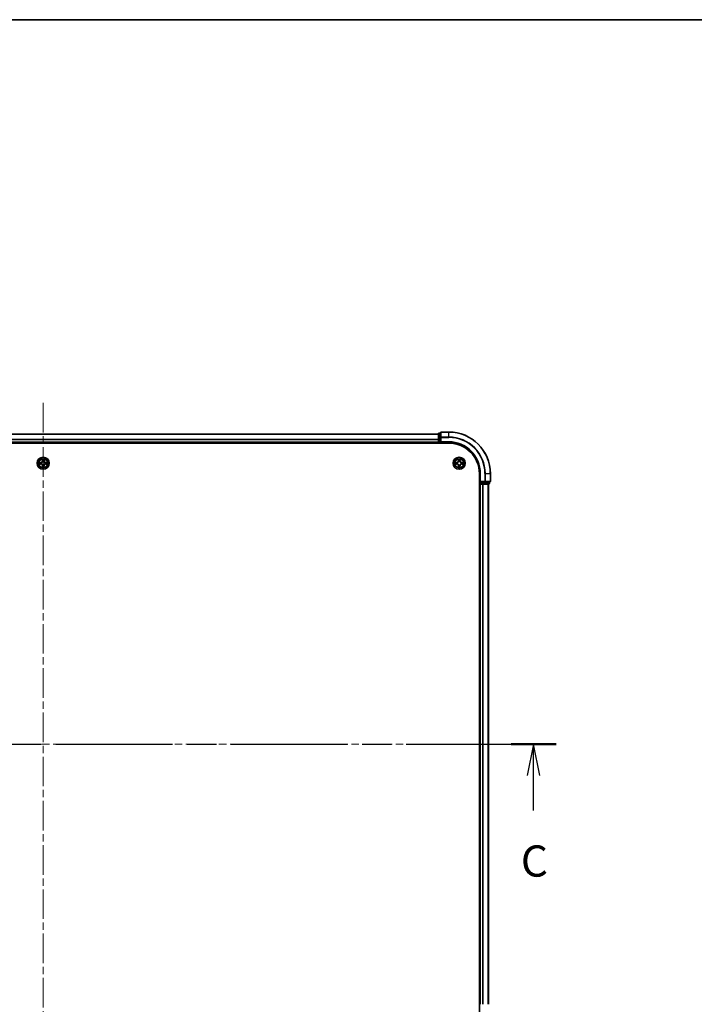
# Model space of a CAD drawing. Units: millimetres. Extents: x 36 to 9676, y 20 to 1706.
# Drawn here: x 1942 to 2266, y 1233 to 1706 of the extents above; entities that cross this region are included whole.
import ezdxf

# ---------------------------------------------------------------- set-up
doc = ezdxf.new("R2010")
doc.units = ezdxf.units.MM
doc.header["$LTSCALE"] = 2.5
doc.linetypes.add('CHAIN', pattern=[0.3543, 0.2362, -0.0295, 0.0591, -0.0295])
for name, color, linetype, lineweight in [('Border (ISO)', 7, 'Continuous', 35), ('Section Line (ISO)', 7, 'CHAIN', 25), ('Visible (ISO)', 7, 'Continuous', 35), ('Visible Narrow (ISO)', 7, 'Continuous', 25)]:
    doc.layers.add(name, color=color, linetype=linetype, lineweight=lineweight)
doc.layers.add('Centerline (ISO)', color=7, linetype='Continuous', lineweight=18, true_color=0x80ffff)
doc.styles.add('Note Text (TK)', font='MS PGothic.ttf')

# ---------------------------------------------------------------- blocks, each defined once
blk = doc.blocks.new('図面枠 tk図枠')
at = {"layer": 'Border (ISO)'}
blk.add_line((14.5, 289), (405.5, 289), dxfattribs=at)
blk = doc.blocks.new('2dTransSection95')
at = {"layer": 'Section Line (ISO)', "linetype": 'CHAIN', "ltscale": 15.832852}
blk.add_line((128.36, 230.978), (210.504, 230.978), dxfattribs=at)
at = {"layer": 'Section Line (ISO)', "linetype": 'Continuous', "lineweight": 50}
blk.add_line((206.894, 230.978), (210.504, 230.978), dxfattribs=at)
at = {"layer": 'Section Line (ISO)', "linetype": 'Continuous'}
for p, q in [((208.699, 230.978), (208.199, 228.478)), ((208.699, 228.478), (208.699, 230.978)), ((209.199, 228.478), (208.699, 230.978)), ((208.699, 225.662), (208.699, 228.478))]:
    blk.add_line(p, q, dxfattribs=at)
at = {"layer": 'Section Line (ISO)', "insert": (207.68, 219.589), "char_height": 2.5, "attachment_point": 7, "style": 'Note Text (TK)'}
blk.add_mtext('C', dxfattribs=at)

msp = doc.modelspace()

# ---------------------------------------------------------------- linework, layer by layer
at = {"layer": 'Centerline (ISO)', "linetype": 'CHAIN', "ltscale": 23.990969}
for p, q in [((1953.21, 1521.8193), (1953.21, 1193.912)), ((1724.2795, 1357.8657), (2182.1405, 1357.8657))]:
    msp.add_line(p, q, dxfattribs=at)
at = {"layer": 'Visible (ISO)'}
for p, q in [((1763.21, 1506.8657), (2143.21, 1506.8657)), ((2143.21, 1507.0657), (2143.21, 1504.8243)), ((2143.21, 1504.8243), (2143.21, 1503.1657)), ((2144.21, 1507.3657), (2143.51, 1507.3657)), ((2144.21, 1507.5657), (2144.21, 1505.2252)), ((2144.21, 1505.2252), (2144.21, 1504.8243)), ((2144.21, 1503.1657), (2144.21, 1504.8243)), ((2148.21, 1507.8657), (2144.51, 1507.8657)), ((1758.21, 1502.5657), (2148.21, 1502.5657)), ((1763.21, 1502.8657), (2143.21, 1502.8657)), ((2143.21, 1502.8657), (2143.21, 1503.1657)), ((2143.21, 1502.8657), (2143.21, 1502.5657)), ((2143.51, 1502.8657), (2144.21, 1502.8657)), ((2144.21, 1502.8657), (2144.51, 1503.1657)), ((2144.21, 1503.1657), (2144.21, 1502.8657)), ((2144.21, 1502.8657), (2148.21, 1502.8657)), ((2162.91, 1487.8657), (2162.91, 1227.8657)), ((2163.21, 1487.8657), (2163.21, 1483.8657)), ((2168.21, 1484.1657), (2168.21, 1487.8657)), ((2162.91, 1482.8657), (2163.21, 1482.8657)), ((2163.51, 1484.1657), (2163.21, 1483.8657)), ((2163.21, 1483.8657), (2163.21, 1483.1657)), ((2163.21, 1483.8657), (2163.51, 1483.8657)), ((2163.51, 1482.8657), (2163.21, 1482.8657)), ((2163.21, 1232.8657), (2163.21, 1482.8657)), ((2165.1686, 1483.8657), (2163.51, 1483.8657)), ((2163.51, 1482.8657), (2164.5695, 1482.8657)), ((2164.7931, 1482.8657), (2164.5695, 1482.8657)), ((2164.7931, 1482.8657), (2165.1686, 1482.8657)), ((2165.1686, 1483.8657), (2165.5695, 1483.8657)), ((2165.1686, 1482.8657), (2167.41, 1482.8657)), ((2165.5695, 1483.8657), (2167.91, 1483.8657)), ((2167.21, 1232.8657), (2167.21, 1482.8657)), ((2167.71, 1483.1657), (2167.71, 1483.8657))]:
    msp.add_line(p, q, dxfattribs=at)
for centre in [(1953.21, 1492.8657), (2153.21, 1492.8657)]:
    msp.add_circle(centre, 2.9, dxfattribs=at)
for centre, radius, start, end in [((2143.51, 1507.0657), 0.3, 90, 180), ((2144.51, 1507.5657), 0.3, 90, 180), ((2148.21, 1487.8657), 20, 0, 90), ((2143.51, 1503.1657), 0.3, 180, 270), ((2148.21, 1487.8657), 15, 0, 90), ((2148.21, 1487.8657), 14.7, 0, 90), ((1953.21, 1492.8657), 1.2295, 169.186733, 169.187283), ((1953.21, 1492.8657), 1.2295, 190.812717, 190.813267), ((1953.21, 1492.8657), 1.2295, 167.061604, 167.063405), ((1953.21, 1492.8657), 1.2295, 192.936595, 192.938396), ((1953.21, 1492.8657), 1.2295, 102.936595, 102.938396), ((1953.21, 1492.8657), 1.2295, 257.061604, 257.063405), ((1953.21, 1492.8657), 1.2295, 100.812717, 100.813267), ((1953.21, 1492.8657), 1.2295, 259.186733, 259.187283), ((1953.21, 1492.8657), 1.2295, 79.186733, 79.187283), ((1953.21, 1492.8657), 1.2295, 280.812717, 280.813267), ((1953.21, 1492.8657), 1.2295, 77.061604, 77.063405), ((1953.21, 1492.8657), 1.2295, 282.936595, 282.938396), ((1953.21, 1492.8657), 1.2295, 12.936595, 12.938396), ((1953.21, 1492.8657), 1.2295, 347.061604, 347.063405), ((1953.21, 1492.8657), 1.2295, 10.812717, 10.813267), ((1953.21, 1492.8657), 1.2295, 349.186733, 349.187283), ((2153.21, 1492.8657), 1.2295, 169.186733, 169.187283), ((2153.21, 1492.8657), 1.2295, 190.812717, 190.813267), ((2153.21, 1492.8657), 1.2295, 167.061604, 167.063405), ((2153.21, 1492.8657), 1.2295, 192.936595, 192.938396), ((2153.21, 1492.8657), 1.2295, 102.936595, 102.938396), ((2153.21, 1492.8657), 1.2295, 257.061604, 257.063405), ((2153.21, 1492.8657), 1.2295, 100.812717, 100.813267), ((2153.21, 1492.8657), 1.2295, 259.186733, 259.187283), ((2153.21, 1492.8657), 1.2295, 79.186733, 79.187283), ((2153.21, 1492.8657), 1.2295, 280.812717, 280.813267), ((2153.21, 1492.8657), 1.2295, 77.061604, 77.063405), ((2153.21, 1492.8657), 1.2295, 282.936595, 282.938396), ((2153.21, 1492.8657), 1.2295, 12.936595, 12.938396), ((2153.21, 1492.8657), 1.2295, 347.061604, 347.063405), ((2153.21, 1492.8657), 1.2295, 10.812717, 10.813267), ((2153.21, 1492.8657), 1.2295, 349.186733, 349.187283), ((2163.51, 1483.1657), 0.3, 180, 270), ((2167.41, 1483.1657), 0.3, 270, 0), ((2167.91, 1484.1657), 0.3, 270, 0)]:
    msp.add_arc(centre, radius, start, end, dxfattribs=at)
for points, knots in [([(1951.1925, 1493.2551), (1951.1918, 1493.2552), (1951.1911, 1493.2553), (1951.1893, 1493.2557), (1951.1883, 1493.2559), (1951.1873, 1493.2561)], [-0.000230599076, -0.000230599076, -0.000230599076, -0.000230599076, 0, 0, 0.000338329447, 0.000338329447, 0.000338329447, 0.000338329447]), ([(1951.1873, 1493.2561), (1951.1882, 1493.2557), (1951.1892, 1493.2553), (1951.1908, 1493.2545), (1951.1914, 1493.2542), (1951.1921, 1493.2539)], [-0.000338329447, -0.000338329447, -0.000338329447, -0.000338329447, 0, 0, 0.000241517914, 0.000241517914, 0.000241517914, 0.000241517914]), ([(1951.4513, 1492.5652), (1951.3699, 1492.5631), (1951.2787, 1492.5171), (1951.1892, 1492.4761), (1951.1882, 1492.4757), (1951.1873, 1492.4752)], [0, 0, 0, 0, 0.0320559737, 0.0320559737, 0.0323943032, 0.0323943032, 0.0323943032, 0.0323943032]), ([(1951.1873, 1492.4752), (1951.1883, 1492.4755), (1951.1893, 1492.4757), (1951.1998, 1492.4779), (1951.2092, 1492.4798), (1951.2186, 1492.4818)], [-0.03239430317, -0.03239430317, -0.03239430317, -0.03239430317, -0.03205597372, -0.03205597372, -0.02897275834, -0.02897275834, -0.02897275834, -0.02897275834]), ([(1952.9095, 1494.6244), (1952.9074, 1494.7058), (1952.8614, 1494.797), (1952.8204, 1494.8865), (1952.82, 1494.8875), (1952.8196, 1494.8884)], [0, 0, 0, 0, 0.0320559737, 0.0320559737, 0.0323943032, 0.0323943032, 0.0323943032, 0.0323943032]), ([(1952.8196, 1494.8884), (1952.8198, 1494.8874), (1952.82, 1494.8864), (1952.8222, 1494.8759), (1952.8242, 1494.8665), (1952.8261, 1494.8571)], [-0.03239430317, -0.03239430317, -0.03239430317, -0.03239430317, -0.03205597372, -0.03205597372, -0.02897275834, -0.02897275834, -0.02897275834, -0.02897275834]), ([(1952.8207, 1490.8482), (1952.8205, 1490.8475), (1952.8204, 1490.8468), (1952.82, 1490.845), (1952.8198, 1490.844), (1952.8196, 1490.843)], [-0.000230599076, -0.000230599076, -0.000230599076, -0.000230599076, 0, 0, 0.000338329447, 0.000338329447, 0.000338329447, 0.000338329447]), ([(1952.8196, 1490.843), (1952.82, 1490.8439), (1952.8204, 1490.8448), (1952.8212, 1490.8464), (1952.8215, 1490.8471), (1952.8218, 1490.8478)], [-0.000338329447, -0.000338329447, -0.000338329447, -0.000338329447, 0, 0, 0.000241517914, 0.000241517914, 0.000241517914, 0.000241517914]), ([(1953.5106, 1491.107), (1953.5126, 1491.0256), (1953.5586, 1490.9344), (1953.5996, 1490.8448), (1953.6, 1490.8439), (1953.6005, 1490.843)], [0, 0, 0, 0, 0.0320559737, 0.0320559737, 0.0323943032, 0.0323943032, 0.0323943032, 0.0323943032]), ([(1953.6005, 1490.843), (1953.6002, 1490.844), (1953.6, 1490.845), (1953.5978, 1490.8554), (1953.5959, 1490.8649), (1953.5939, 1490.8743)], [-0.03239430317, -0.03239430317, -0.03239430317, -0.03239430317, -0.03205597372, -0.03205597372, -0.02897275834, -0.02897275834, -0.02897275834, -0.02897275834]), ([(1953.6005, 1494.8884), (1953.6, 1494.8875), (1953.5996, 1494.8865), (1953.5989, 1494.8849), (1953.5985, 1494.8843), (1953.5982, 1494.8836)], [-0.000338329447, -0.000338329447, -0.000338329447, -0.000338329447, 0, 0, 0.000241517914, 0.000241517914, 0.000241517914, 0.000241517914]), ([(1953.5994, 1494.8832), (1953.5995, 1494.8839), (1953.5997, 1494.8846), (1953.6, 1494.8864), (1953.6002, 1494.8874), (1953.6005, 1494.8884)], [-0.000230599076, -0.000230599076, -0.000230599076, -0.000230599076, 0, 0, 0.000338329447, 0.000338329447, 0.000338329447, 0.000338329447]), ([(1954.9687, 1493.1662), (1955.0501, 1493.1683), (1955.1413, 1493.2143), (1955.2309, 1493.2553), (1955.2318, 1493.2557), (1955.2327, 1493.2561)], [0, 0, 0, 0, 0.0320559737, 0.0320559737, 0.0323943032, 0.0323943032, 0.0323943032, 0.0323943032]), ([(1955.2327, 1493.2561), (1955.2317, 1493.2559), (1955.2307, 1493.2557), (1955.2203, 1493.2535), (1955.2109, 1493.2516), (1955.2014, 1493.2496)], [-0.03239430317, -0.03239430317, -0.03239430317, -0.03239430317, -0.03205597372, -0.03205597372, -0.02897275834, -0.02897275834, -0.02897275834, -0.02897275834]), ([(1955.2275, 1492.4763), (1955.2282, 1492.4762), (1955.2289, 1492.476), (1955.2307, 1492.4757), (1955.2317, 1492.4755), (1955.2327, 1492.4752)], [-0.000230599076, -0.000230599076, -0.000230599076, -0.000230599076, 0, 0, 0.000338329447, 0.000338329447, 0.000338329447, 0.000338329447]), ([(1955.2327, 1492.4752), (1955.2318, 1492.4757), (1955.2309, 1492.4761), (1955.2293, 1492.4768), (1955.2286, 1492.4772), (1955.2279, 1492.4775)], [-0.000338329447, -0.000338329447, -0.000338329447, -0.000338329447, 0, 0, 0.000241517914, 0.000241517914, 0.000241517914, 0.000241517914]), ([(2151.1925, 1493.2551), (2151.1918, 1493.2552), (2151.1911, 1493.2553), (2151.1893, 1493.2557), (2151.1883, 1493.2559), (2151.1873, 1493.2561)], [-0.000230599076, -0.000230599076, -0.000230599076, -0.000230599076, 0, 0, 0.000338329447, 0.000338329447, 0.000338329447, 0.000338329447]), ([(2151.1873, 1493.2561), (2151.1882, 1493.2557), (2151.1892, 1493.2553), (2151.1908, 1493.2545), (2151.1914, 1493.2542), (2151.1921, 1493.2539)], [-0.000338329447, -0.000338329447, -0.000338329447, -0.000338329447, 0, 0, 0.000241517914, 0.000241517914, 0.000241517914, 0.000241517914]), ([(2151.4513, 1492.5652), (2151.3699, 1492.5631), (2151.2787, 1492.5171), (2151.1892, 1492.4761), (2151.1882, 1492.4757), (2151.1873, 1492.4752)], [0, 0, 0, 0, 0.0320559737, 0.0320559737, 0.0323943032, 0.0323943032, 0.0323943032, 0.0323943032]), ([(2151.1873, 1492.4752), (2151.1883, 1492.4755), (2151.1893, 1492.4757), (2151.1998, 1492.4779), (2151.2092, 1492.4798), (2151.2186, 1492.4818)], [-0.03239430317, -0.03239430317, -0.03239430317, -0.03239430317, -0.03205597372, -0.03205597372, -0.02897275834, -0.02897275834, -0.02897275834, -0.02897275834]), ([(2152.9095, 1494.6244), (2152.9074, 1494.7058), (2152.8614, 1494.797), (2152.8204, 1494.8865), (2152.82, 1494.8875), (2152.8196, 1494.8884)], [0, 0, 0, 0, 0.0320559737, 0.0320559737, 0.0323943032, 0.0323943032, 0.0323943032, 0.0323943032]), ([(2152.8196, 1494.8884), (2152.8198, 1494.8874), (2152.82, 1494.8864), (2152.8222, 1494.8759), (2152.8242, 1494.8665), (2152.8261, 1494.8571)], [-0.03239430317, -0.03239430317, -0.03239430317, -0.03239430317, -0.03205597372, -0.03205597372, -0.02897275834, -0.02897275834, -0.02897275834, -0.02897275834]), ([(2152.8207, 1490.8482), (2152.8205, 1490.8475), (2152.8204, 1490.8468), (2152.82, 1490.845), (2152.8198, 1490.844), (2152.8196, 1490.843)], [-0.000230599076, -0.000230599076, -0.000230599076, -0.000230599076, 0, 0, 0.000338329447, 0.000338329447, 0.000338329447, 0.000338329447]), ([(2152.8196, 1490.843), (2152.82, 1490.8439), (2152.8204, 1490.8448), (2152.8212, 1490.8464), (2152.8215, 1490.8471), (2152.8218, 1490.8478)], [-0.000338329447, -0.000338329447, -0.000338329447, -0.000338329447, 0, 0, 0.000241517914, 0.000241517914, 0.000241517914, 0.000241517914]), ([(2153.5106, 1491.107), (2153.5126, 1491.0256), (2153.5586, 1490.9344), (2153.5996, 1490.8448), (2153.6, 1490.8439), (2153.6005, 1490.843)], [0, 0, 0, 0, 0.0320559737, 0.0320559737, 0.0323943032, 0.0323943032, 0.0323943032, 0.0323943032]), ([(2153.6005, 1490.843), (2153.6002, 1490.844), (2153.6, 1490.845), (2153.5978, 1490.8554), (2153.5959, 1490.8649), (2153.5939, 1490.8743)], [-0.03239430317, -0.03239430317, -0.03239430317, -0.03239430317, -0.03205597372, -0.03205597372, -0.02897275834, -0.02897275834, -0.02897275834, -0.02897275834]), ([(2153.6005, 1494.8884), (2153.6, 1494.8875), (2153.5996, 1494.8865), (2153.5989, 1494.8849), (2153.5985, 1494.8843), (2153.5982, 1494.8836)], [-0.000338329447, -0.000338329447, -0.000338329447, -0.000338329447, 0, 0, 0.000241517914, 0.000241517914, 0.000241517914, 0.000241517914]), ([(2153.5994, 1494.8832), (2153.5995, 1494.8839), (2153.5997, 1494.8846), (2153.6, 1494.8864), (2153.6002, 1494.8874), (2153.6005, 1494.8884)], [-0.000230599076, -0.000230599076, -0.000230599076, -0.000230599076, 0, 0, 0.000338329447, 0.000338329447, 0.000338329447, 0.000338329447]), ([(2154.9687, 1493.1662), (2155.0501, 1493.1683), (2155.1413, 1493.2143), (2155.2309, 1493.2553), (2155.2318, 1493.2557), (2155.2327, 1493.2561)], [0, 0, 0, 0, 0.0320559737, 0.0320559737, 0.0323943032, 0.0323943032, 0.0323943032, 0.0323943032]), ([(2155.2327, 1493.2561), (2155.2317, 1493.2559), (2155.2307, 1493.2557), (2155.2203, 1493.2535), (2155.2109, 1493.2516), (2155.2014, 1493.2496)], [-0.03239430317, -0.03239430317, -0.03239430317, -0.03239430317, -0.03205597372, -0.03205597372, -0.02897275834, -0.02897275834, -0.02897275834, -0.02897275834]), ([(2155.2275, 1492.4763), (2155.2282, 1492.4762), (2155.2289, 1492.476), (2155.2307, 1492.4757), (2155.2317, 1492.4755), (2155.2327, 1492.4752)], [-0.000230599076, -0.000230599076, -0.000230599076, -0.000230599076, 0, 0, 0.000338329447, 0.000338329447, 0.000338329447, 0.000338329447]), ([(2155.2327, 1492.4752), (2155.2318, 1492.4757), (2155.2309, 1492.4761), (2155.2293, 1492.4768), (2155.2286, 1492.4772), (2155.2279, 1492.4775)], [-0.000338329447, -0.000338329447, -0.000338329447, -0.000338329447, 0, 0, 0.000241517914, 0.000241517914, 0.000241517914, 0.000241517914])]:
    msp.add_open_spline(points, degree=3, knots=knots, dxfattribs=at)
for points in [[(1951.2186, 1492.4818), (1951.3072, 1492.5004), (1951.397, 1492.5191), (1951.4776, 1492.52)], [(1952.8261, 1494.8571), (1952.8447, 1494.7685), (1952.8634, 1494.6787), (1952.8643, 1494.5981)], [(1953.5939, 1490.8743), (1953.5753, 1490.9628), (1953.5566, 1491.0527), (1953.5557, 1491.1333)], [(1955.2014, 1493.2496), (1955.1129, 1493.231), (1955.023, 1493.2123), (1954.9424, 1493.2114)], [(2151.2186, 1492.4818), (2151.3072, 1492.5004), (2151.397, 1492.5191), (2151.4776, 1492.52)], [(2152.8261, 1494.8571), (2152.8447, 1494.7685), (2152.8634, 1494.6787), (2152.8643, 1494.5981)], [(2153.5939, 1490.8743), (2153.5753, 1490.9628), (2153.5566, 1491.0527), (2153.5557, 1491.1333)], [(2155.2014, 1493.2496), (2155.1129, 1493.231), (2155.023, 1493.2123), (2154.9424, 1493.2114)]]:
    msp.add_open_spline(points, degree=3, dxfattribs=at)
at = {"layer": 'Visible Narrow (ISO)'}
for p, q in [((1763.21, 1506.8193), (2143.21, 1506.8193)), ((2143.21, 1504.8243), (2143.51, 1504.8243)), ((2143.51, 1507.3657), (2143.51, 1507.2962)), ((2143.51, 1505.0548), (2143.51, 1507.2962)), ((2143.51, 1507.2962), (2144.21, 1507.2962)), ((2143.51, 1505.0548), (2143.51, 1504.8243)), ((2144.21, 1505.0548), (2143.51, 1505.0548)), ((2143.51, 1503.1657), (2143.51, 1504.8243)), ((2143.51, 1504.8243), (2144.21, 1504.8243)), ((2144.21, 1505.2252), (2144.51, 1505.2252)), ((2144.51, 1507.8657), (2144.51, 1507.7962)), ((2144.51, 1505.4556), (2144.51, 1507.7962)), ((2144.51, 1507.7962), (2148.21, 1507.7962)), ((2144.51, 1505.4556), (2144.51, 1505.2252)), ((2148.21, 1505.4556), (2144.51, 1505.4556)), ((2144.51, 1505.2252), (2148.21, 1505.2252)), ((2144.51, 1503.1657), (2144.51, 1505.2252)), ((2148.21, 1507.7962), (2148.21, 1507.8657)), ((2148.21, 1505.4556), (2148.21, 1507.7962)), ((2148.21, 1505.4556), (2148.21, 1505.2252)), ((1763.21, 1504.4257), (2143.21, 1504.4257)), ((1763.21, 1504.272), (2143.21, 1504.272)), ((1763.21, 1503.1657), (2143.21, 1503.1657)), ((2143.21, 1503.1657), (2143.51, 1503.1657)), ((2143.51, 1503.1657), (2143.51, 1502.8657)), ((2144.21, 1503.1657), (2143.51, 1503.1657)), ((2143.51, 1502.5657), (2143.51, 1502.8657)), ((2148.21, 1503.1657), (2144.51, 1503.1657)), ((2148.21, 1503.1657), (2148.21, 1502.8657)), ((1951.9668, 1493.2697), (1951.1873, 1493.2561)), ((1951.1873, 1492.4752), (1951.9668, 1492.4616)), ((1951.4776, 1493.2114), (1951.9677, 1493.2199)), ((1951.9677, 1492.5114), (1951.4776, 1492.52)), ((1951.9689, 1493.1473), (1951.6671, 1493.196)), ((1951.6671, 1492.5354), (1951.9689, 1492.5841)), ((1951.9677, 1493.2199), (1951.9668, 1493.2697)), ((1951.9677, 1492.5114), (1951.9668, 1492.4616)), ((1951.9677, 1493.2199), (1951.9689, 1493.1473)), ((1951.9677, 1492.5114), (1951.9689, 1492.5841)), ((1952.2731, 1493.1122), (1952.2937, 1493.1068)), ((1952.2937, 1492.6246), (1952.2731, 1492.6192)), ((1952.8196, 1494.8884), (1952.806, 1494.1089)), ((1952.8558, 1494.108), (1952.806, 1494.1089)), ((1952.8558, 1491.6234), (1952.806, 1491.6225)), ((1952.806, 1491.6225), (1952.8196, 1490.843)), ((1952.8558, 1494.108), (1952.8643, 1494.5981)), ((1952.8558, 1494.108), (1952.9284, 1494.1068)), ((1952.8558, 1491.6234), (1952.9284, 1491.6246)), ((1952.8643, 1491.1333), (1952.8558, 1491.6234)), ((1952.8798, 1494.4087), (1952.9284, 1494.1068)), ((1952.9284, 1491.6246), (1952.8798, 1491.3227)), ((1952.9689, 1493.782), (1952.9635, 1493.8026)), ((1952.9635, 1491.9288), (1952.9689, 1491.9494)), ((1953.4565, 1493.8026), (1953.4511, 1493.782)), ((1953.4511, 1491.9494), (1953.4565, 1491.9288)), ((1953.4916, 1494.1068), (1953.5403, 1494.4087)), ((1953.5643, 1494.108), (1953.4916, 1494.1068)), ((1953.5403, 1491.3227), (1953.4916, 1491.6246)), ((1953.5643, 1491.6234), (1953.4916, 1491.6246)), ((1953.5557, 1494.5981), (1953.5643, 1494.108)), ((1953.5643, 1491.6234), (1953.5557, 1491.1333)), ((1953.5643, 1494.108), (1953.6141, 1494.1089)), ((1953.5643, 1491.6234), (1953.6141, 1491.6225)), ((1953.6141, 1494.1089), (1953.6005, 1494.8884)), ((1953.6005, 1490.843), (1953.6141, 1491.6225)), ((1954.1263, 1493.1068), (1954.1469, 1493.1122)), ((1954.1469, 1492.6192), (1954.1263, 1492.6246)), ((1954.4523, 1493.2199), (1954.4511, 1493.1473)), ((1954.753, 1493.196), (1954.4511, 1493.1473)), ((1954.4511, 1492.5841), (1954.753, 1492.5354)), ((1954.4523, 1492.5114), (1954.4511, 1492.5841)), ((1954.4523, 1493.2199), (1954.4532, 1493.2697)), ((1954.4523, 1493.2199), (1954.9424, 1493.2114)), ((1954.9424, 1492.52), (1954.4523, 1492.5114)), ((1954.4523, 1492.5114), (1954.4532, 1492.4616)), ((1955.2327, 1493.2561), (1954.4532, 1493.2697)), ((1954.4532, 1492.4616), (1955.2327, 1492.4752)), ((2151.9668, 1493.2697), (2151.1873, 1493.2561)), ((2151.1873, 1492.4752), (2151.9668, 1492.4616)), ((2151.4776, 1493.2114), (2151.9677, 1493.2199)), ((2151.9677, 1492.5114), (2151.4776, 1492.52)), ((2151.9689, 1493.1473), (2151.6671, 1493.196)), ((2151.6671, 1492.5354), (2151.9689, 1492.5841)), ((2151.9677, 1493.2199), (2151.9668, 1493.2697)), ((2151.9677, 1492.5114), (2151.9668, 1492.4616)), ((2151.9677, 1493.2199), (2151.9689, 1493.1473)), ((2151.9677, 1492.5114), (2151.9689, 1492.5841)), ((2152.2731, 1493.1122), (2152.2937, 1493.1068)), ((2152.2937, 1492.6246), (2152.2731, 1492.6192)), ((2152.8196, 1494.8884), (2152.806, 1494.1089)), ((2152.8558, 1494.108), (2152.806, 1494.1089)), ((2152.8558, 1491.6234), (2152.806, 1491.6225)), ((2152.806, 1491.6225), (2152.8196, 1490.843)), ((2152.8558, 1494.108), (2152.8643, 1494.5981)), ((2152.8558, 1494.108), (2152.9284, 1494.1068)), ((2152.8558, 1491.6234), (2152.9284, 1491.6246)), ((2152.8643, 1491.1333), (2152.8558, 1491.6234)), ((2152.8798, 1494.4087), (2152.9284, 1494.1068)), ((2152.9284, 1491.6246), (2152.8798, 1491.3227)), ((2152.9689, 1493.782), (2152.9635, 1493.8026)), ((2152.9635, 1491.9288), (2152.9689, 1491.9494)), ((2153.4565, 1493.8026), (2153.4511, 1493.782)), ((2153.4511, 1491.9494), (2153.4565, 1491.9288)), ((2153.4916, 1494.1068), (2153.5403, 1494.4087)), ((2153.5643, 1494.108), (2153.4916, 1494.1068)), ((2153.5403, 1491.3227), (2153.4916, 1491.6246)), ((2153.5643, 1491.6234), (2153.4916, 1491.6246)), ((2153.5557, 1494.5981), (2153.5643, 1494.108)), ((2153.5643, 1491.6234), (2153.5557, 1491.1333)), ((2153.5643, 1494.108), (2153.6141, 1494.1089)), ((2153.5643, 1491.6234), (2153.6141, 1491.6225)), ((2153.6141, 1494.1089), (2153.6005, 1494.8884)), ((2153.6005, 1490.843), (2153.6141, 1491.6225)), ((2154.1263, 1493.1068), (2154.1469, 1493.1122)), ((2154.1469, 1492.6192), (2154.1263, 1492.6246)), ((2154.4523, 1493.2199), (2154.4511, 1493.1473)), ((2154.753, 1493.196), (2154.4511, 1493.1473)), ((2154.4511, 1492.5841), (2154.753, 1492.5354)), ((2154.4523, 1492.5114), (2154.4511, 1492.5841)), ((2154.4523, 1493.2199), (2154.4532, 1493.2697)), ((2154.4523, 1493.2199), (2154.9424, 1493.2114)), ((2154.9424, 1492.52), (2154.4523, 1492.5114)), ((2154.4523, 1492.5114), (2154.4532, 1492.4616)), ((2155.2327, 1493.2561), (2154.4532, 1493.2697)), ((2154.4532, 1492.4616), (2155.2327, 1492.4752)), ((2163.51, 1487.8657), (2163.21, 1487.8657)), ((2163.51, 1484.1657), (2163.51, 1487.8657)), ((2165.5695, 1487.8657), (2165.5695, 1484.1657)), ((2165.8, 1487.8657), (2165.5695, 1487.8657)), ((2165.8, 1484.1657), (2165.8, 1487.8657)), ((2165.8, 1487.8657), (2168.1405, 1487.8657)), ((2168.1405, 1487.8657), (2168.1405, 1484.1657)), ((2168.1405, 1487.8657), (2168.21, 1487.8657)), ((2163.21, 1483.1657), (2162.91, 1483.1657)), ((2163.21, 1483.1657), (2163.51, 1483.1657)), ((2165.5695, 1484.1657), (2163.51, 1484.1657)), ((2163.51, 1483.1657), (2163.51, 1483.8657)), ((2163.51, 1483.1657), (2163.51, 1482.8657)), ((2165.1686, 1483.1657), (2163.51, 1483.1657)), ((2163.51, 1232.8657), (2163.51, 1482.8657)), ((2164.5695, 1232.8657), (2164.5695, 1482.8657)), ((2164.8, 1232.8657), (2164.8, 1482.8657)), ((2165.1686, 1483.8657), (2165.1686, 1483.1657)), ((2165.1686, 1483.1657), (2165.1686, 1482.8657)), ((2165.1686, 1483.1657), (2165.3991, 1483.1657)), ((2165.3991, 1483.1657), (2165.3991, 1483.8657)), ((2167.6405, 1483.1657), (2165.3991, 1483.1657)), ((2165.5695, 1484.1657), (2165.5695, 1483.8657)), ((2165.5695, 1484.1657), (2165.8, 1484.1657)), ((2168.1405, 1484.1657), (2165.8, 1484.1657)), ((2167.1405, 1232.8657), (2167.1405, 1482.8657)), ((2167.6405, 1483.8657), (2167.6405, 1483.1657)), ((2167.6405, 1483.1657), (2167.71, 1483.1657)), ((2168.1405, 1484.1657), (2168.21, 1484.1657))]:
    msp.add_line(p, q, dxfattribs=at)
for centre, radius in [((1953.21, 1492.8657), 2.8677), ((1953.21, 1492.8657), 2.3092), ((2153.21, 1492.8657), 2.8677), ((2153.21, 1492.8657), 2.3092), ((1953.21, 1492.8657), 2.1415), ((2153.21, 1492.8657), 2.1415)]:
    msp.add_circle(centre, radius, dxfattribs=at)
for centre, radius, start, end in [((2148.21, 1487.8657), 19.9305, 0, 90), ((2148.21, 1487.8657), 17.59, 0, 90), ((2148.21, 1487.8657), 17.3595, 0, 90), ((2148.21, 1487.8657), 15.3, 0, 90), ((1953.21, 1492.8657), 2.0601, 169.074582, 190.925418), ((1953.21, 1492.8657), 1.6122, 169.692479, 190.307521), ((1951.9519, 1494.1238), 0.8542, 271, 359), ((1951.9519, 1491.6076), 0.8542, 1, 89), ((1951.9519, 1494.1238), 0.904, 271, 359), ((1951.9519, 1491.6076), 0.904, 1, 89), ((1953.21, 1492.8657), 0.9688, 165.258044, 194.741956), ((1953.21, 1492.8657), 0.9475, 165.258044, 194.741956), ((1953.21, 1492.8657), 2.0601, 79.074582, 100.925418), ((1953.21, 1492.8657), 2.0601, 259.074582, 280.925418), ((1953.21, 1492.8657), 1.6122, 79.692479, 100.307521), ((1953.21, 1492.8657), 1.6122, 259.692479, 280.307521), ((1953.21, 1492.8657), 0.9688, 75.258044, 104.741956), ((1953.21, 1492.8657), 0.9688, 255.258044, 284.741956), ((1953.21, 1492.8657), 0.9475, 75.258044, 104.741956), ((1953.21, 1492.8657), 0.9475, 255.258044, 284.741956), ((1954.4681, 1494.1238), 0.904, 181, 269), ((1954.4681, 1491.6076), 0.904, 91, 179), ((1954.4681, 1494.1238), 0.8542, 181, 269), ((1954.4681, 1491.6076), 0.8542, 91, 179), ((1953.21, 1492.8657), 0.9475, 345.258044, 14.741956), ((1953.21, 1492.8657), 0.9688, 345.258044, 14.741956), ((1953.21, 1492.8657), 1.6122, 349.692479, 10.307521), ((1953.21, 1492.8657), 2.0601, 349.074582, 10.925418), ((2153.21, 1492.8657), 2.0601, 169.074582, 190.925418), ((2153.21, 1492.8657), 1.6122, 169.692479, 190.307521), ((2151.9519, 1494.1238), 0.8542, 271, 359), ((2151.9519, 1491.6076), 0.8542, 1, 89), ((2151.9519, 1494.1238), 0.904, 271, 359), ((2151.9519, 1491.6076), 0.904, 1, 89), ((2153.21, 1492.8657), 0.9688, 165.258044, 194.741956), ((2153.21, 1492.8657), 0.9475, 165.258044, 194.741956), ((2153.21, 1492.8657), 2.0601, 79.074582, 100.925418), ((2153.21, 1492.8657), 2.0601, 259.074582, 280.925418), ((2153.21, 1492.8657), 1.6122, 79.692479, 100.307521), ((2153.21, 1492.8657), 1.6122, 259.692479, 280.307521), ((2153.21, 1492.8657), 0.9688, 75.258044, 104.741956), ((2153.21, 1492.8657), 0.9688, 255.258044, 284.741956), ((2153.21, 1492.8657), 0.9475, 75.258044, 104.741956), ((2153.21, 1492.8657), 0.9475, 255.258044, 284.741956), ((2154.4681, 1494.1238), 0.904, 181, 269), ((2154.4681, 1491.6076), 0.904, 91, 179), ((2154.4681, 1494.1238), 0.8542, 181, 269), ((2154.4681, 1491.6076), 0.8542, 91, 179), ((2153.21, 1492.8657), 0.9475, 345.258044, 14.741956), ((2153.21, 1492.8657), 0.9688, 345.258044, 14.741956), ((2153.21, 1492.8657), 1.6122, 349.692479, 10.307521), ((2153.21, 1492.8657), 2.0601, 349.074582, 10.925418)]:
    msp.add_arc(centre, radius, start, end, dxfattribs=at)
for centre, major_axis, ratio, start_param, end_param in [((2143.51, 1507.0657), (-0.3, 0), 0.76822128, 4.71238898, 6.28318531), ((2143.51, 1504.8243), (-0.3, 0), 0.76822128, 4.71238898, 6.28318531), ((2144.51, 1507.5657), (-0.3, 0), 0.76822128, 4.71238898, 6.28318531), ((2144.51, 1505.2252), (-0.3, 0), 0.76822128, 4.71238898, 6.28318531), ((1951.4785, 1493.1616), (0.002, 0.05), 0.54850665, 0.10442473, 1.4996069), ((1951.4785, 1492.5698), (0.002, -0.05), 0.54850665, 4.7835784, 6.17876057), ((1951.2771, 1493.1765), (0.4402, 0.0019), 0.08673359, 0.48228184, 1.09753772), ((1951.2771, 1492.5549), (0.4402, -0.0019), 0.08673359, 5.18564759, 5.80090347), ((1951.6679, 1493.1461), (0.008, 0.0494), 0.89574018, 0.19731949, 1.55274262), ((1951.6679, 1492.5852), (0.008, -0.0494), 0.89574018, 4.73044269, 6.08586581), ((1951.9698, 1493.0975), (0.008, 0.0494), 0.89572054, 0.1973017, 1.54834765), ((1951.9698, 1492.6339), (0.008, -0.0494), 0.89572054, 4.73483766, 6.08588361), ((1952.3164, 1493.1008), (-0.0091, 0.0492), 0.87684641, 0.18229136, 1.17990219), ((1952.3164, 1492.6306), (-0.0091, -0.0492), 0.87684642, 5.10328313, 6.10089396), ((1952.3164, 1493.1008), (-0.0149, 0.0477), 0.41070123, 0.09573579, 1.31868747), ((1952.3164, 1492.6306), (-0.0149, -0.0477), 0.41070123, 4.96449783, 6.18744952), ((1952.9141, 1494.5972), (-0.05, -0.002), 0.54850665, 4.7835784, 6.17876057), ((1952.8992, 1494.7986), (0.0019, 0.4402), 0.08673359, 2.04405494, 2.65931081), ((1952.8992, 1490.9328), (0.0019, -0.4402), 0.08673359, 3.62387449, 4.23913037), ((1952.9141, 1491.1342), (-0.05, 0.002), 0.54850665, 0.10442473, 1.4996069), ((1952.9296, 1494.4078), (-0.0494, -0.008), 0.89574018, 4.73044269, 6.08586581), ((1952.9296, 1491.3236), (-0.0494, 0.008), 0.89574018, 0.19731949, 1.55274262), ((1952.9749, 1493.7593), (-0.0492, 0.0091), 0.87684642, 5.10328313, 6.10089396), ((1952.9749, 1493.7593), (-0.0477, 0.0149), 0.41070123, 4.96449783, 6.18744952), ((1952.9749, 1491.9721), (-0.0492, -0.0091), 0.87684641, 0.18229136, 1.17990219), ((1952.9749, 1491.9721), (-0.0477, -0.0149), 0.41070123, 0.09573579, 1.31868747), ((1952.9782, 1494.1059), (-0.0494, -0.008), 0.89572054, 4.73483766, 6.08588361), ((1952.9782, 1491.6255), (-0.0494, 0.008), 0.89572054, 0.1973017, 1.54834765), ((1953.4418, 1494.1059), (0.0494, -0.008), 0.89572054, 0.1973017, 1.54834765), ((1953.4418, 1491.6255), (0.0494, 0.008), 0.89572054, 4.73483766, 6.08588361), ((1953.4451, 1493.7593), (0.0477, 0.0149), 0.41070123, 0.09573579, 1.31868747), ((1953.4451, 1491.9721), (0.0477, -0.0149), 0.41070123, 4.96449783, 6.18744952), ((1953.4451, 1493.7593), (0.0492, 0.0091), 0.87684641, 0.18229136, 1.17990219), ((1953.4451, 1491.9721), (0.0492, -0.0091), 0.87684642, 5.10328313, 6.10089396), ((1953.4905, 1494.4078), (0.0494, -0.008), 0.89574018, 0.19731949, 1.55274262), ((1953.4905, 1491.3236), (0.0494, 0.008), 0.89574018, 4.73044269, 6.08586581), ((1953.5059, 1494.5972), (0.05, -0.002), 0.54850665, 0.10442473, 1.4996069), ((1953.5059, 1491.1342), (0.05, 0.002), 0.54850665, 4.7835784, 6.17876057), ((1953.5208, 1494.7986), (0.0019, -0.4402), 0.08673359, 0.48228184, 1.09753772), ((1953.5208, 1490.9328), (0.0019, 0.4402), 0.08673359, 5.18564759, 5.80090347), ((1954.1036, 1493.1008), (0.0091, 0.0492), 0.87684642, 5.10328313, 6.10089396), ((1954.1036, 1493.1008), (0.0149, 0.0477), 0.41070123, 4.96449783, 6.18744952), ((1954.1036, 1492.6306), (0.0149, -0.0477), 0.41070123, 0.09573579, 1.31868747), ((1954.1036, 1492.6306), (0.0091, -0.0492), 0.87684641, 0.18229136, 1.17990219), ((1954.4502, 1493.0975), (-0.008, 0.0494), 0.89572054, 4.73483766, 6.08588361), ((1954.4502, 1492.6339), (-0.008, -0.0494), 0.89572054, 0.1973017, 1.54834765), ((1955.1429, 1493.1765), (0.4402, -0.0019), 0.08673359, 2.04405494, 2.65931081), ((1954.7521, 1493.1461), (-0.008, 0.0494), 0.89574018, 4.73044269, 6.08586581), ((1954.7521, 1492.5852), (-0.008, -0.0494), 0.89574018, 0.19731949, 1.55274262), ((1955.1429, 1492.5549), (0.4402, 0.0019), 0.08673359, 3.62387449, 4.23913037), ((1954.9415, 1493.1616), (-0.002, 0.05), 0.54850665, 4.7835784, 6.17876057), ((1954.9415, 1492.5698), (-0.002, -0.05), 0.54850665, 0.10442473, 1.4996069), ((2151.4785, 1493.1616), (0.002, 0.05), 0.54850665, 0.10442473, 1.4996069), ((2151.4785, 1492.5698), (0.002, -0.05), 0.54850665, 4.7835784, 6.17876057), ((2151.2771, 1493.1765), (0.4402, 0.0019), 0.08673359, 0.48228184, 1.09753772), ((2151.2771, 1492.5549), (0.4402, -0.0019), 0.08673359, 5.18564759, 5.80090347), ((2151.6679, 1493.1461), (0.008, 0.0494), 0.89574018, 0.19731949, 1.55274262), ((2151.6679, 1492.5852), (0.008, -0.0494), 0.89574018, 4.73044269, 6.08586581), ((2151.9698, 1493.0975), (0.008, 0.0494), 0.89572054, 0.1973017, 1.54834765), ((2151.9698, 1492.6339), (0.008, -0.0494), 0.89572054, 4.73483766, 6.08588361), ((2152.3164, 1493.1008), (-0.0091, 0.0492), 0.87684641, 0.18229136, 1.17990219), ((2152.3164, 1492.6306), (-0.0091, -0.0492), 0.87684642, 5.10328313, 6.10089396), ((2152.3164, 1493.1008), (-0.0149, 0.0477), 0.41070123, 0.09573579, 1.31868747), ((2152.3164, 1492.6306), (-0.0149, -0.0477), 0.41070123, 4.96449783, 6.18744952), ((2152.9141, 1494.5972), (-0.05, -0.002), 0.54850665, 4.7835784, 6.17876057), ((2152.8992, 1494.7986), (0.0019, 0.4402), 0.08673359, 2.04405494, 2.65931081), ((2152.8992, 1490.9328), (0.0019, -0.4402), 0.08673359, 3.62387449, 4.23913037), ((2152.9141, 1491.1342), (-0.05, 0.002), 0.54850665, 0.10442473, 1.4996069), ((2152.9296, 1494.4078), (-0.0494, -0.008), 0.89574018, 4.73044269, 6.08586581), ((2152.9296, 1491.3236), (-0.0494, 0.008), 0.89574018, 0.19731949, 1.55274262), ((2152.9749, 1493.7593), (-0.0492, 0.0091), 0.87684642, 5.10328313, 6.10089396), ((2152.9749, 1493.7593), (-0.0477, 0.0149), 0.41070123, 4.96449783, 6.18744952), ((2152.9749, 1491.9721), (-0.0492, -0.0091), 0.87684641, 0.18229136, 1.17990219), ((2152.9749, 1491.9721), (-0.0477, -0.0149), 0.41070123, 0.09573579, 1.31868747), ((2152.9782, 1494.1059), (-0.0494, -0.008), 0.89572054, 4.73483766, 6.08588361), ((2152.9782, 1491.6255), (-0.0494, 0.008), 0.89572054, 0.1973017, 1.54834765), ((2153.4418, 1494.1059), (0.0494, -0.008), 0.89572054, 0.1973017, 1.54834765), ((2153.4418, 1491.6255), (0.0494, 0.008), 0.89572054, 4.73483766, 6.08588361), ((2153.4451, 1493.7593), (0.0477, 0.0149), 0.41070123, 0.09573579, 1.31868747), ((2153.4451, 1491.9721), (0.0477, -0.0149), 0.41070123, 4.96449783, 6.18744952), ((2153.4451, 1493.7593), (0.0492, 0.0091), 0.87684641, 0.18229136, 1.17990219), ((2153.4451, 1491.9721), (0.0492, -0.0091), 0.87684642, 5.10328313, 6.10089396), ((2153.4905, 1494.4078), (0.0494, -0.008), 0.89574018, 0.19731949, 1.55274262), ((2153.4905, 1491.3236), (0.0494, 0.008), 0.89574018, 4.73044269, 6.08586581), ((2153.5059, 1494.5972), (0.05, -0.002), 0.54850665, 0.10442473, 1.4996069), ((2153.5059, 1491.1342), (0.05, 0.002), 0.54850665, 4.7835784, 6.17876057), ((2153.5208, 1494.7986), (0.0019, -0.4402), 0.08673359, 0.48228184, 1.09753772), ((2153.5208, 1490.9328), (0.0019, 0.4402), 0.08673359, 5.18564759, 5.80090347), ((2154.1036, 1493.1008), (0.0091, 0.0492), 0.87684642, 5.10328313, 6.10089396), ((2154.1036, 1493.1008), (0.0149, 0.0477), 0.41070123, 4.96449783, 6.18744952), ((2154.1036, 1492.6306), (0.0149, -0.0477), 0.41070123, 0.09573579, 1.31868747), ((2154.1036, 1492.6306), (0.0091, -0.0492), 0.87684641, 0.18229136, 1.17990219), ((2154.4502, 1493.0975), (-0.008, 0.0494), 0.89572054, 4.73483766, 6.08588361), ((2154.4502, 1492.6339), (-0.008, -0.0494), 0.89572054, 0.1973017, 1.54834765), ((2155.1429, 1493.1765), (0.4402, -0.0019), 0.08673359, 2.04405494, 2.65931081), ((2154.7521, 1493.1461), (-0.008, 0.0494), 0.89574018, 4.73044269, 6.08586581), ((2154.7521, 1492.5852), (-0.008, -0.0494), 0.89574018, 0.19731949, 1.55274262), ((2155.1429, 1492.5549), (0.4402, 0.0019), 0.08673359, 3.62387449, 4.23913037), ((2154.9415, 1493.1616), (-0.002, 0.05), 0.54850665, 4.7835784, 6.17876057), ((2154.9415, 1492.5698), (-0.002, -0.05), 0.54850665, 0.10442473, 1.4996069), ((2165.1686, 1483.1657), (0, -0.3), 0.76822128, 0, 1.57079633), ((2165.5695, 1484.1657), (0, -0.3), 0.76822128, 0, 1.57079633), ((2167.41, 1483.1657), (0, -0.3), 0.76822128, 0, 1.57079633), ((2167.91, 1484.1657), (0, -0.3), 0.76822128, 0, 1.57079633)]:
    msp.add_ellipse(centre, major_axis=major_axis, ratio=ratio, start_param=start_param, end_param=end_param, dxfattribs=at)
for points in [[(1951.1921, 1493.2539), (1951.2801, 1493.2136), (1951.3706, 1493.1683), (1951.4513, 1493.1662)], [(1951.4776, 1493.2114), (1951.389, 1493.2124), (1951.2894, 1493.2348), (1951.1925, 1493.2551)], [(1951.4513, 1493.1662), (1951.5249, 1493.1644), (1951.5853, 1493.1603), (1951.6239, 1493.1542)], [(1951.6239, 1492.5772), (1951.5853, 1492.5711), (1951.5249, 1492.567), (1951.4513, 1492.5652)], [(1951.6239, 1493.1542), (1951.7245, 1493.138), (1951.8251, 1493.1219), (1951.9258, 1493.1057)], [(1951.9258, 1492.6256), (1951.8251, 1492.6095), (1951.7245, 1492.5934), (1951.6239, 1492.5772)], [(1951.9258, 1493.1057), (1952.0377, 1493.0878), (1952.152, 1493.0876), (1952.2731, 1493.1122)], [(1952.2731, 1492.6192), (1952.152, 1492.6438), (1952.0377, 1492.6436), (1951.9258, 1492.6256)], [(1952.2997, 1493.1477), (1952.1844, 1493.1274), (1952.0754, 1493.1292), (1951.9689, 1493.1473)], [(1951.9689, 1492.5841), (1952.0754, 1492.6022), (1952.1844, 1492.604), (1952.2997, 1492.5836)], [(1952.8643, 1491.1333), (1952.8633, 1491.0447), (1952.8409, 1490.9451), (1952.8207, 1490.8482)], [(1952.8218, 1490.8478), (1952.8621, 1490.9358), (1952.9074, 1491.0262), (1952.9095, 1491.107)], [(1952.9215, 1494.4519), (1952.9154, 1494.4904), (1952.9113, 1494.5508), (1952.9095, 1494.6244)], [(1952.9095, 1491.107), (1952.9113, 1491.1806), (1952.9154, 1491.241), (1952.9215, 1491.2795)], [(1952.97, 1494.1499), (1952.9538, 1494.2506), (1952.9377, 1494.3512), (1952.9215, 1494.4519)], [(1952.9215, 1491.2795), (1952.9377, 1491.3802), (1952.9538, 1491.4808), (1952.97, 1491.5815)], [(1952.9284, 1494.1068), (1952.9465, 1494.0003), (1952.9483, 1493.8913), (1952.928, 1493.776)], [(1952.928, 1491.9554), (1952.9483, 1491.8401), (1952.9465, 1491.7311), (1952.9284, 1491.6246)], [(1952.9635, 1493.8026), (1952.9881, 1493.9237), (1952.9879, 1494.038), (1952.97, 1494.1499)], [(1952.97, 1491.5815), (1952.9879, 1491.6934), (1952.9881, 1491.8076), (1952.9635, 1491.9288)], [(1953.4501, 1494.1499), (1953.4321, 1494.038), (1953.4319, 1493.9237), (1953.4565, 1493.8026)], [(1953.4565, 1491.9288), (1953.4319, 1491.8076), (1953.4321, 1491.6934), (1953.4501, 1491.5815)], [(1953.4985, 1494.4519), (1953.4823, 1494.3512), (1953.4662, 1494.2506), (1953.4501, 1494.1499)], [(1953.4501, 1491.5815), (1953.4662, 1491.4808), (1953.4823, 1491.3802), (1953.4985, 1491.2795)], [(1953.4921, 1493.776), (1953.4717, 1493.8913), (1953.4735, 1494.0003), (1953.4916, 1494.1068)], [(1953.4916, 1491.6246), (1953.4735, 1491.7311), (1953.4717, 1491.8401), (1953.4921, 1491.9554)], [(1953.5106, 1494.6244), (1953.5087, 1494.5508), (1953.5046, 1494.4904), (1953.4985, 1494.4519)], [(1953.4985, 1491.2795), (1953.5046, 1491.241), (1953.5087, 1491.1806), (1953.5106, 1491.107)], [(1953.5982, 1494.8836), (1953.5579, 1494.7956), (1953.5126, 1494.7052), (1953.5106, 1494.6244)], [(1953.5557, 1494.5981), (1953.5567, 1494.6867), (1953.5791, 1494.7863), (1953.5994, 1494.8832)], [(1954.4511, 1493.1473), (1954.3446, 1493.1292), (1954.2356, 1493.1274), (1954.1203, 1493.1477)], [(1954.1203, 1492.5836), (1954.2356, 1492.604), (1954.3446, 1492.6022), (1954.4511, 1492.5841)], [(1954.1469, 1493.1122), (1954.2681, 1493.0876), (1954.3823, 1493.0878), (1954.4942, 1493.1057)], [(1954.4942, 1492.6256), (1954.3823, 1492.6436), (1954.2681, 1492.6438), (1954.1469, 1492.6192)], [(1954.4942, 1493.1057), (1954.5949, 1493.1219), (1954.6955, 1493.138), (1954.7962, 1493.1542)], [(1954.7962, 1492.5772), (1954.6955, 1492.5934), (1954.5949, 1492.6095), (1954.4942, 1492.6256)], [(1954.7962, 1493.1542), (1954.8347, 1493.1603), (1954.8952, 1493.1644), (1954.9687, 1493.1662)], [(1954.9687, 1492.5652), (1954.8952, 1492.567), (1954.8347, 1492.5711), (1954.7962, 1492.5772)], [(1954.9424, 1492.52), (1955.031, 1492.519), (1955.1306, 1492.4966), (1955.2275, 1492.4763)], [(1955.2279, 1492.4775), (1955.1399, 1492.5178), (1955.0495, 1492.5631), (1954.9687, 1492.5652)], [(2151.1921, 1493.2539), (2151.2801, 1493.2136), (2151.3706, 1493.1683), (2151.4513, 1493.1662)], [(2151.4776, 1493.2114), (2151.389, 1493.2124), (2151.2894, 1493.2348), (2151.1925, 1493.2551)], [(2151.4513, 1493.1662), (2151.5249, 1493.1644), (2151.5853, 1493.1603), (2151.6239, 1493.1542)], [(2151.6239, 1492.5772), (2151.5853, 1492.5711), (2151.5249, 1492.567), (2151.4513, 1492.5652)], [(2151.6239, 1493.1542), (2151.7245, 1493.138), (2151.8251, 1493.1219), (2151.9258, 1493.1057)], [(2151.9258, 1492.6256), (2151.8251, 1492.6095), (2151.7245, 1492.5934), (2151.6239, 1492.5772)], [(2151.9258, 1493.1057), (2152.0377, 1493.0878), (2152.152, 1493.0876), (2152.2731, 1493.1122)], [(2152.2731, 1492.6192), (2152.152, 1492.6438), (2152.0377, 1492.6436), (2151.9258, 1492.6256)], [(2152.2997, 1493.1477), (2152.1844, 1493.1274), (2152.0754, 1493.1292), (2151.9689, 1493.1473)], [(2151.9689, 1492.5841), (2152.0754, 1492.6022), (2152.1844, 1492.604), (2152.2997, 1492.5836)], [(2152.8643, 1491.1333), (2152.8633, 1491.0447), (2152.8409, 1490.9451), (2152.8207, 1490.8482)], [(2152.8218, 1490.8478), (2152.8621, 1490.9358), (2152.9074, 1491.0262), (2152.9095, 1491.107)], [(2152.9215, 1494.4519), (2152.9154, 1494.4904), (2152.9113, 1494.5508), (2152.9095, 1494.6244)], [(2152.9095, 1491.107), (2152.9113, 1491.1806), (2152.9154, 1491.241), (2152.9215, 1491.2795)], [(2152.97, 1494.1499), (2152.9538, 1494.2506), (2152.9377, 1494.3512), (2152.9215, 1494.4519)], [(2152.9215, 1491.2795), (2152.9377, 1491.3802), (2152.9538, 1491.4808), (2152.97, 1491.5815)], [(2152.9284, 1494.1068), (2152.9465, 1494.0003), (2152.9483, 1493.8913), (2152.928, 1493.776)], [(2152.928, 1491.9554), (2152.9483, 1491.8401), (2152.9465, 1491.7311), (2152.9284, 1491.6246)], [(2152.9635, 1493.8026), (2152.9881, 1493.9237), (2152.9879, 1494.038), (2152.97, 1494.1499)], [(2152.97, 1491.5815), (2152.9879, 1491.6934), (2152.9881, 1491.8076), (2152.9635, 1491.9288)], [(2153.4501, 1494.1499), (2153.4321, 1494.038), (2153.4319, 1493.9237), (2153.4565, 1493.8026)], [(2153.4565, 1491.9288), (2153.4319, 1491.8076), (2153.4321, 1491.6934), (2153.4501, 1491.5815)], [(2153.4985, 1494.4519), (2153.4823, 1494.3512), (2153.4662, 1494.2506), (2153.4501, 1494.1499)], [(2153.4501, 1491.5815), (2153.4662, 1491.4808), (2153.4823, 1491.3802), (2153.4985, 1491.2795)], [(2153.4921, 1493.776), (2153.4717, 1493.8913), (2153.4735, 1494.0003), (2153.4916, 1494.1068)], [(2153.4916, 1491.6246), (2153.4735, 1491.7311), (2153.4717, 1491.8401), (2153.4921, 1491.9554)], [(2153.5106, 1494.6244), (2153.5087, 1494.5508), (2153.5046, 1494.4904), (2153.4985, 1494.4519)], [(2153.4985, 1491.2795), (2153.5046, 1491.241), (2153.5087, 1491.1806), (2153.5106, 1491.107)], [(2153.5982, 1494.8836), (2153.5579, 1494.7956), (2153.5126, 1494.7052), (2153.5106, 1494.6244)], [(2153.5557, 1494.5981), (2153.5567, 1494.6867), (2153.5791, 1494.7863), (2153.5994, 1494.8832)], [(2154.4511, 1493.1473), (2154.3446, 1493.1292), (2154.2356, 1493.1274), (2154.1203, 1493.1477)], [(2154.1203, 1492.5836), (2154.2356, 1492.604), (2154.3446, 1492.6022), (2154.4511, 1492.5841)], [(2154.1469, 1493.1122), (2154.2681, 1493.0876), (2154.3823, 1493.0878), (2154.4942, 1493.1057)], [(2154.4942, 1492.6256), (2154.3823, 1492.6436), (2154.2681, 1492.6438), (2154.1469, 1492.6192)], [(2154.4942, 1493.1057), (2154.5949, 1493.1219), (2154.6955, 1493.138), (2154.7962, 1493.1542)], [(2154.7962, 1492.5772), (2154.6955, 1492.5934), (2154.5949, 1492.6095), (2154.4942, 1492.6256)], [(2154.7962, 1493.1542), (2154.8347, 1493.1603), (2154.8952, 1493.1644), (2154.9687, 1493.1662)], [(2154.9687, 1492.5652), (2154.8952, 1492.567), (2154.8347, 1492.5711), (2154.7962, 1492.5772)], [(2154.9424, 1492.52), (2155.031, 1492.519), (2155.1306, 1492.4966), (2155.2275, 1492.4763)], [(2155.2279, 1492.4775), (2155.1399, 1492.5178), (2155.0495, 1492.5631), (2154.9687, 1492.5652)]]:
    msp.add_open_spline(points, degree=3, dxfattribs=at)
for points, knots in [([(1952.2937, 1493.1068), (1952.3777, 1493.1341), (1952.5435, 1493.2111), (1952.7548, 1493.3946), (1952.8948, 1493.5947), (1952.9484, 1493.719), (1952.9689, 1493.782)], [-0.174866013, -0.174866013, -0.174866013, -0.174866013, -0.145995309, -0.117124605, -0.095471577, -0.073818549, -0.073818549, -0.073818549, -0.073818549]), ([(1952.9689, 1491.9494), (1952.9416, 1492.0334), (1952.8646, 1492.1992), (1952.6811, 1492.4105), (1952.481, 1492.5504), (1952.3567, 1492.6041), (1952.2937, 1492.6246)], [-0.174866013, -0.174866013, -0.174866013, -0.174866013, -0.145995309, -0.117124605, -0.095471577, -0.073818549, -0.073818549, -0.073818549, -0.073818549]), ([(1952.928, 1493.776), (1952.9094, 1493.7161), (1952.8605, 1493.5979), (1952.7333, 1493.4101), (1952.5373, 1493.2425), (1952.3796, 1493.1726), (1952.2997, 1493.1477)], [0.073818549, 0.073818549, 0.073818549, 0.073818549, 0.095471577, 0.117124605, 0.145995309, 0.174866013, 0.174866013, 0.174866013, 0.174866013]), ([(1952.2997, 1492.5836), (1952.3597, 1492.565), (1952.4778, 1492.5161), (1952.6656, 1492.389), (1952.8332, 1492.1929), (1952.9031, 1492.0353), (1952.928, 1491.9554)], [0.073818549, 0.073818549, 0.073818549, 0.073818549, 0.095471577, 0.117124605, 0.145995309, 0.174866013, 0.174866013, 0.174866013, 0.174866013]), ([(1953.4511, 1493.782), (1953.4784, 1493.698), (1953.5554, 1493.5322), (1953.7389, 1493.3209), (1953.939, 1493.1809), (1954.0633, 1493.1273), (1954.1263, 1493.1068)], [-0.174866013, -0.174866013, -0.174866013, -0.174866013, -0.145995309, -0.117124605, -0.095471577, -0.073818549, -0.073818549, -0.073818549, -0.073818549]), ([(1954.1263, 1492.6246), (1954.0423, 1492.5973), (1953.8765, 1492.5203), (1953.6652, 1492.3368), (1953.5253, 1492.1367), (1953.4716, 1492.0124), (1953.4511, 1491.9494)], [-0.174866013, -0.174866013, -0.174866013, -0.174866013, -0.145995309, -0.117124605, -0.095471577, -0.073818549, -0.073818549, -0.073818549, -0.073818549]), ([(1954.1203, 1493.1477), (1954.0604, 1493.1664), (1953.9423, 1493.2152), (1953.7544, 1493.3424), (1953.5868, 1493.5385), (1953.5169, 1493.6961), (1953.4921, 1493.776)], [0.073818549, 0.073818549, 0.073818549, 0.073818549, 0.095471577, 0.117124605, 0.145995309, 0.174866013, 0.174866013, 0.174866013, 0.174866013]), ([(1953.4921, 1491.9554), (1953.5107, 1492.0153), (1953.5596, 1492.1334), (1953.6868, 1492.3213), (1953.8828, 1492.4889), (1954.0404, 1492.5588), (1954.1203, 1492.5836)], [0.073818549, 0.073818549, 0.073818549, 0.073818549, 0.095471577, 0.117124605, 0.145995309, 0.174866013, 0.174866013, 0.174866013, 0.174866013]), ([(2152.2937, 1493.1068), (2152.3777, 1493.1341), (2152.5435, 1493.2111), (2152.7548, 1493.3946), (2152.8948, 1493.5947), (2152.9484, 1493.719), (2152.9689, 1493.782)], [-0.174866013, -0.174866013, -0.174866013, -0.174866013, -0.145995309, -0.117124605, -0.095471577, -0.073818549, -0.073818549, -0.073818549, -0.073818549]), ([(2152.9689, 1491.9494), (2152.9416, 1492.0334), (2152.8646, 1492.1992), (2152.6811, 1492.4105), (2152.481, 1492.5504), (2152.3567, 1492.6041), (2152.2937, 1492.6246)], [-0.174866013, -0.174866013, -0.174866013, -0.174866013, -0.145995309, -0.117124605, -0.095471577, -0.073818549, -0.073818549, -0.073818549, -0.073818549]), ([(2152.928, 1493.776), (2152.9094, 1493.7161), (2152.8605, 1493.5979), (2152.7333, 1493.4101), (2152.5373, 1493.2425), (2152.3796, 1493.1726), (2152.2997, 1493.1477)], [0.073818549, 0.073818549, 0.073818549, 0.073818549, 0.095471577, 0.117124605, 0.145995309, 0.174866013, 0.174866013, 0.174866013, 0.174866013]), ([(2152.2997, 1492.5836), (2152.3597, 1492.565), (2152.4778, 1492.5161), (2152.6656, 1492.389), (2152.8332, 1492.1929), (2152.9031, 1492.0353), (2152.928, 1491.9554)], [0.073818549, 0.073818549, 0.073818549, 0.073818549, 0.095471577, 0.117124605, 0.145995309, 0.174866013, 0.174866013, 0.174866013, 0.174866013]), ([(2153.4511, 1493.782), (2153.4784, 1493.698), (2153.5554, 1493.5322), (2153.7389, 1493.3209), (2153.939, 1493.1809), (2154.0633, 1493.1273), (2154.1263, 1493.1068)], [-0.174866013, -0.174866013, -0.174866013, -0.174866013, -0.145995309, -0.117124605, -0.095471577, -0.073818549, -0.073818549, -0.073818549, -0.073818549]), ([(2154.1263, 1492.6246), (2154.0423, 1492.5973), (2153.8765, 1492.5203), (2153.6652, 1492.3368), (2153.5253, 1492.1367), (2153.4716, 1492.0124), (2153.4511, 1491.9494)], [-0.174866013, -0.174866013, -0.174866013, -0.174866013, -0.145995309, -0.117124605, -0.095471577, -0.073818549, -0.073818549, -0.073818549, -0.073818549]), ([(2154.1203, 1493.1477), (2154.0604, 1493.1664), (2153.9423, 1493.2152), (2153.7544, 1493.3424), (2153.5868, 1493.5385), (2153.5169, 1493.6961), (2153.4921, 1493.776)], [0.073818549, 0.073818549, 0.073818549, 0.073818549, 0.095471577, 0.117124605, 0.145995309, 0.174866013, 0.174866013, 0.174866013, 0.174866013]), ([(2153.4921, 1491.9554), (2153.5107, 1492.0153), (2153.5596, 1492.1334), (2153.6868, 1492.3213), (2153.8828, 1492.4889), (2154.0404, 1492.5588), (2154.1203, 1492.5836)], [0.073818549, 0.073818549, 0.073818549, 0.073818549, 0.095471577, 0.117124605, 0.145995309, 0.174866013, 0.174866013, 0.174866013, 0.174866013])]:
    msp.add_open_spline(points, degree=3, knots=knots, dxfattribs=at)

# ---------------------------------------------------------------- block references
at = {"xscale": 6, "yscale": 6, "zscale": 6}
msp.add_blockref('図面枠 tk図枠', (936.75, -28), dxfattribs=at)
at = {"layer": 'Section Line (ISO)', "xscale": 6, "yscale": 6, "zscale": 6}
msp.add_blockref('2dTransSection95', (936.75, -28), dxfattribs=at)

doc.saveas('drawing.dxf')
